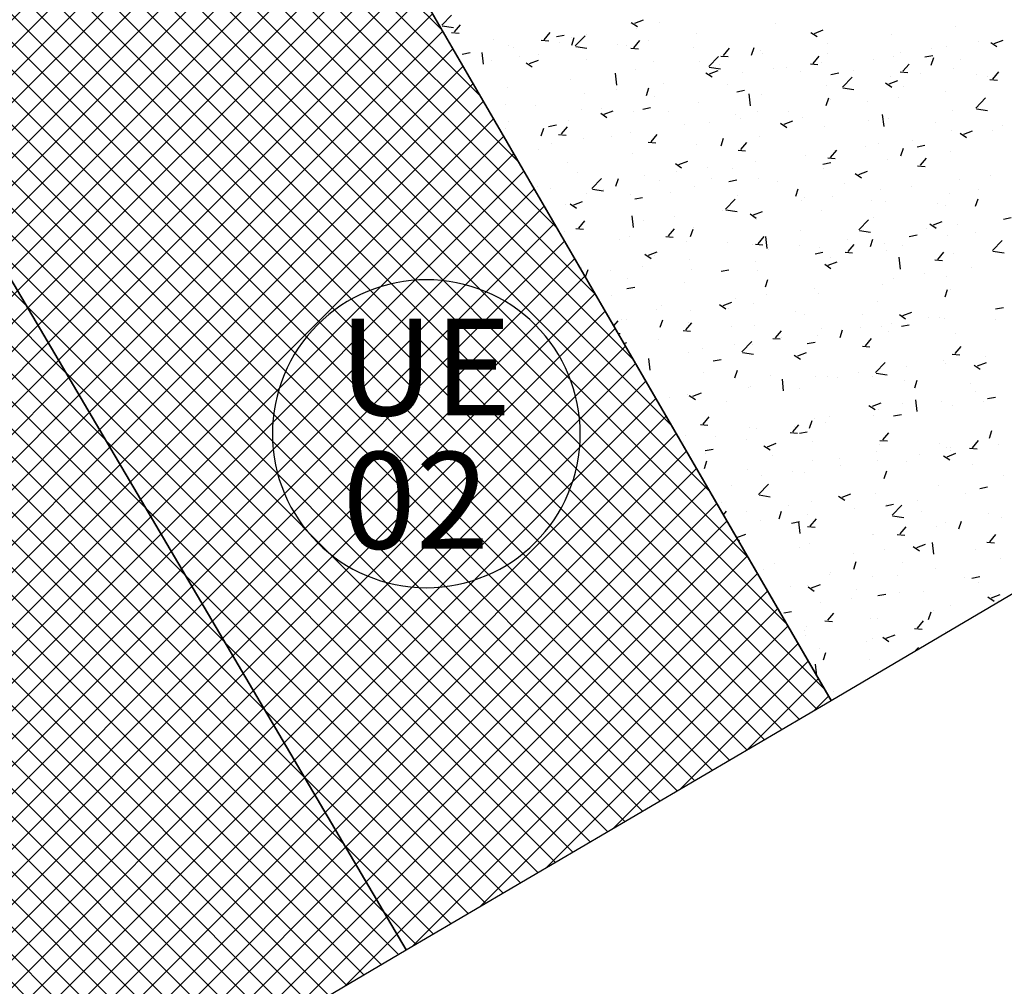
# Model space of a CAD drawing. Extents: x 588937 to 589801, y 4795689 to 4796467.
# Drawn here: x 589435 to 589447, y 4795846 to 4795858 of the extents above; entities that cross this region are included whole.
import ezdxf

# ---------------------------------------------------------------- set-up
doc = ezdxf.new("R2010")
doc.units = 0
doc.header["$LTSCALE"] = 1.5
doc.header["$MEASUREMENT"] = 0
doc.layers.get('0').update_dxf_attribs({"linetype": 'CONTINUOUS'})
for name, color, linetype in [('--AISLADA', 22, 'CONTINUOUS'), ('--INTE', 151, 'CONTINUOUS'), ('--LIMP', 7, 'CONTINUOUS'), ('--UE-MAR', 7, 'CONTINUOUS'), ('--UE-TEX', 7, 'CONTINUOUS'), ('-0-MANZANA', 7, 'CONTINUOUS')]:
    doc.layers.add(name, color=color, linetype=linetype)
doc.styles.add('HELVS', font='HELVS.shx')

# ---------------------------------------------------------------- blocks, each defined once
blk = doc.blocks.new('*X52')
at = {"color": 0}
for p, q in [((589438.187, 4796361.174), (589438.122, 4796361.238)), ((589433.524, 4796356.48), (589438.198, 4796361.154)), ((589438.676, 4796360.331), (589437.904, 4796361.104)), ((589439.164, 4796359.489), (589437.685, 4796360.969)), ((589433.393, 4796356.702), (589437.618, 4796360.927)), ((589433.655, 4796356.257), (589438.328, 4796360.93)), ((589439.653, 4796358.647), (589437.466, 4796360.834)), ((589433.786, 4796356.035), (589438.458, 4796360.707)), ((589440.141, 4796357.805), (589437.248, 4796360.699)), ((589433.917, 4796355.813), (589438.588, 4796360.483)), ((589440.63, 4796356.963), (589437.029, 4796360.564)), ((589433.261, 4796356.924), (589436.694, 4796360.357)), ((589441.119, 4796356.121), (589436.811, 4796360.429)), ((589434.049, 4796355.59), (589438.718, 4796360.259)), ((589441.607, 4796355.278), (589436.592, 4796360.294)), ((589442.096, 4796354.436), (589436.373, 4796360.159)), ((589434.18, 4796355.368), (589438.847, 4796360.035)), ((589442.585, 4796353.594), (589436.155, 4796360.024)), ((589443.073, 4796352.752), (589435.936, 4796359.889)), ((589433.13, 4796357.147), (589435.77, 4796359.786)), ((589434.311, 4796355.146), (589438.977, 4796359.812)), ((589443.562, 4796351.91), (589435.718, 4796359.754)), ((589434.442, 4796354.923), (589439.107, 4796359.588)), ((589444.05, 4796351.067), (589435.499, 4796359.619)), ((589444.539, 4796350.225), (589435.28, 4796359.484)), ((589434.573, 4796354.701), (589439.237, 4796359.364)), ((589445.028, 4796349.383), (589435.062, 4796359.349)), ((589432.999, 4796357.369), (589434.846, 4796359.216)), ((589444.925, 4796349.132), (589434.843, 4796359.214)), ((589444.703, 4796349.001), (589434.625, 4796359.079)), ((589434.705, 4796354.479), (589439.367, 4796359.14)), ((589444.48, 4796348.87), (589434.406, 4796358.944)), ((589434.836, 4796354.256), (589439.496, 4796358.917)), ((589444.257, 4796348.74), (589434.187, 4796358.809)), ((589432.868, 4796357.591), (589433.922, 4796358.646)), ((589444.034, 4796348.609), (589433.969, 4796358.674)), ((589434.967, 4796354.034), (589439.626, 4796358.693)), ((589443.812, 4796348.478), (589433.75, 4796358.539)), ((589435.098, 4796353.811), (589439.756, 4796358.469)), ((589443.589, 4796348.347), (589433.531, 4796358.404)), ((589443.366, 4796348.216), (589433.313, 4796358.27)), ((589435.229, 4796353.589), (589439.886, 4796358.245)), ((589432.737, 4796357.814), (589432.998, 4796358.075)), ((589443.143, 4796348.086), (589433.094, 4796358.135)), ((589442.92, 4796347.955), (589432.876, 4796358)), ((589435.361, 4796353.367), (589440.016, 4796358.022)), ((589442.698, 4796347.824), (589432.778, 4796357.744)), ((589435.492, 4796353.144), (589440.145, 4796357.798)), ((589435.623, 4796352.922), (589440.275, 4796357.574)), ((589435.754, 4796352.7), (589440.405, 4796357.351)), ((589435.886, 4796352.477), (589440.535, 4796357.127)), ((589442.475, 4796347.693), (589433.287, 4796356.881)), ((589436.017, 4796352.255), (589440.665, 4796356.903)), ((589436.148, 4796352.033), (589440.795, 4796356.679)), ((589436.279, 4796351.81), (589440.924, 4796356.456)), ((589436.41, 4796351.588), (589441.054, 4796356.232)), ((589442.252, 4796347.563), (589433.796, 4796356.019)), ((589436.542, 4796351.366), (589441.184, 4796356.008)), ((589436.673, 4796351.143), (589441.314, 4796355.784)), ((589436.804, 4796350.921), (589441.444, 4796355.561)), ((589436.935, 4796350.699), (589441.573, 4796355.337)), ((589442.029, 4796347.432), (589434.305, 4796355.156)), ((589437.066, 4796350.476), (589441.703, 4796355.113)), ((589437.198, 4796350.254), (589441.833, 4796354.889)), ((589437.329, 4796350.032), (589441.963, 4796354.666)), ((589437.46, 4796349.809), (589442.093, 4796354.442)), ((589441.807, 4796347.301), (589434.814, 4796354.294)), ((589437.591, 4796349.587), (589442.222, 4796354.218)), ((589437.722, 4796349.364), (589442.352, 4796353.994)), ((589437.854, 4796349.142), (589442.482, 4796353.771)), ((589437.985, 4796348.92), (589442.612, 4796353.547)), ((589441.584, 4796347.17), (589435.323, 4796353.432)), ((589438.116, 4796348.697), (589442.742, 4796353.323)), ((589438.247, 4796348.475), (589442.872, 4796353.099)), ((589438.378, 4796348.253), (589443.001, 4796352.876)), ((589438.51, 4796348.03), (589443.131, 4796352.652)), ((589441.361, 4796347.039), (589435.831, 4796352.569)), ((589438.641, 4796347.808), (589443.261, 4796352.428)), ((589438.772, 4796347.586), (589443.391, 4796352.204)), ((589438.903, 4796347.363), (589443.521, 4796351.981)), ((589441.138, 4796346.909), (589436.34, 4796351.707)), ((589439.034, 4796347.141), (589443.65, 4796351.757)), ((589439.166, 4796346.919), (589443.78, 4796351.533)), ((589439.297, 4796346.696), (589443.91, 4796351.31)), ((589439.428, 4796346.474), (589444.04, 4796351.086)), ((589440.915, 4796346.778), (589436.849, 4796350.844)), ((589439.559, 4796346.252), (589444.17, 4796350.862)), ((589439.762, 4796346.101), (589444.299, 4796350.638)), ((589440.618, 4796346.603), (589444.429, 4796350.415)), ((589441.474, 4796347.106), (589444.559, 4796350.191)), ((589440.693, 4796346.647), (589437.358, 4796349.982)), ((589442.33, 4796347.608), (589444.689, 4796349.967)), ((589443.186, 4796348.111), (589444.819, 4796349.743)), ((589444.042, 4796348.613), (589444.949, 4796349.52)), ((589444.898, 4796349.116), (589445.078, 4796349.296)), ((589440.47, 4796346.516), (589437.867, 4796349.119)), ((589440.247, 4796346.386), (589438.376, 4796348.257)), ((589440.024, 4796346.255), (589438.885, 4796347.394)), ((589439.802, 4796346.124), (589439.394, 4796346.532))]:
    blk.add_line(p, q, dxfattribs=at)
blk = doc.blocks.new('*X28')
at = {"color": 0}
for p, q in [((589440.133, 4796357.874), (589440.257, 4796358.004)), ((589442.6, 4796357.899), (589442.712, 4796357.942)), ((589440.139, 4796357.867), (589440.282, 4796357.845)), ((589440.293, 4796357.788), (589440.37, 4796357.88)), ((589442.554, 4796357.91), (589442.634, 4796357.856)), ((589442.628, 4796357.836), (589442.628, 4796357.836)), ((589442.919, 4796357.912), (589442.919, 4796357.912)), ((589444.398, 4796357.895), (589444.398, 4796357.895)), ((589446.699, 4796357.853), (589446.699, 4796357.853)), ((589440.257, 4796357.782), (589440.353, 4796357.773)), ((589440.79, 4796357.692), (589440.79, 4796357.692)), ((589441.441, 4796357.688), (589441.518, 4796357.78)), ((589441.599, 4796357.728), (589441.699, 4796357.746)), ((589441.795, 4796357.62), (589441.827, 4796357.717)), ((589441.797, 4796357.716), (589441.797, 4796357.716)), ((589441.84, 4796357.61), (589441.965, 4796357.739)), ((589441.986, 4796357.752), (589441.986, 4796357.752)), ((589443.388, 4796357.762), (589443.388, 4796357.762)), ((589444.854, 4796357.782), (589444.933, 4796357.728)), ((589444.899, 4796357.77), (589445.011, 4796357.813)), ((589445.89, 4796357.751), (589445.89, 4796357.751)), ((589440.988, 4796357.613), (589440.988, 4796357.613)), ((589441.053, 4796357.592), (589441.053, 4796357.592)), ((589441.405, 4796357.681), (589441.5, 4796357.673)), ((589441.644, 4796357.656), (589441.644, 4796357.656)), ((589441.847, 4796357.602), (589441.989, 4796357.58)), ((589442.381, 4796357.63), (589442.381, 4796357.63)), ((589442.498, 4796357.62), (589442.498, 4796357.62)), ((589442.552, 4796357.581), (589442.648, 4796357.573)), ((589442.588, 4796357.587), (589442.666, 4796357.679)), ((589442.782, 4796357.682), (589442.782, 4796357.682)), ((589443.352, 4796357.584), (589443.352, 4796357.584)), ((589443.736, 4796357.487), (589443.813, 4796357.579)), ((589444.094, 4796357.492), (589444.127, 4796357.588)), ((589445.069, 4796357.638), (589445.069, 4796357.638)), ((589446.395, 4796357.582), (589446.395, 4796357.582)), ((589446.586, 4796357.598), (589446.586, 4796357.598)), ((589447.001, 4796357.662), (589447.001, 4796357.662)), ((589447.153, 4796357.654), (589447.233, 4796357.6)), ((589447.199, 4796357.642), (589447.311, 4796357.685)), ((589440.395, 4796357.506), (589440.495, 4796357.524)), ((589440.666, 4796357.374), (589440.648, 4796357.526)), ((589441.127, 4796357.477), (589441.127, 4796357.477)), ((589441.371, 4796357.496), (589441.371, 4796357.496)), ((589441.981, 4796357.441), (589441.981, 4796357.441)), ((589443.548, 4796357.345), (589443.673, 4796357.475)), ((589443.7, 4796357.48), (589443.796, 4796357.472)), ((589444.206, 4796357.547), (589444.206, 4796357.547)), ((589444.238, 4796357.518), (589444.238, 4796357.518)), ((589444.884, 4796357.386), (589444.961, 4796357.478)), ((589445.061, 4796357.511), (589445.061, 4796357.511)), ((589445.653, 4796357.438), (589445.653, 4796357.438)), ((589445.915, 4796357.475), (589445.915, 4796357.475)), ((589445.995, 4796357.53), (589445.995, 4796357.53)), ((589446.312, 4796357.468), (589446.412, 4796357.487)), ((589446.393, 4796357.364), (589446.426, 4796357.46)), ((589446.769, 4796357.439), (589446.769, 4796357.439)), ((589440.765, 4796357.417), (589440.765, 4796357.417)), ((589441.21, 4796357.394), (589441.289, 4796357.34)), ((589441.256, 4796357.383), (589441.368, 4796357.426)), ((589442.836, 4796357.405), (589442.836, 4796357.405)), ((589443.43, 4796357.416), (589443.43, 4796357.416)), ((589443.554, 4796357.337), (589443.697, 4796357.315)), ((589443.69, 4796357.369), (589443.69, 4796357.369)), ((589444.378, 4796357.317), (589444.378, 4796357.317)), ((589444.544, 4796357.333), (589444.544, 4796357.333)), ((589444.848, 4796357.38), (589444.943, 4796357.372)), ((589444.984, 4796357.397), (589444.984, 4796357.397)), ((589446.031, 4796357.286), (589446.108, 4796357.378)), ((589446.679, 4796357.321), (589446.679, 4796357.321)), ((589442.373, 4796357.109), (589442.356, 4796357.261)), ((589442.608, 4796357.303), (589442.608, 4796357.303)), ((589443.509, 4796357.266), (589443.589, 4796357.212)), ((589443.555, 4796357.254), (589443.667, 4796357.297)), ((589443.978, 4796357.264), (589443.978, 4796357.264)), ((589444.72, 4796357.278), (589444.72, 4796357.278)), ((589445.109, 4796357.246), (589445.209, 4796357.265)), ((589445.256, 4796357.08), (589445.38, 4796357.21)), ((589445.398, 4796357.296), (589445.398, 4796357.296)), ((589445.871, 4796357.218), (589445.871, 4796357.218)), ((589445.995, 4796357.28), (589446.091, 4796357.271)), ((589446.252, 4796357.26), (589446.252, 4796357.26)), ((589446.969, 4796357.247), (589446.969, 4796357.247)), ((589447.106, 4796357.224), (589447.106, 4796357.224)), ((589447.179, 4796357.186), (589447.256, 4796357.278)), ((589440.969, 4796357.081), (589440.969, 4796357.081)), ((589441.777, 4796357.183), (589441.777, 4796357.183)), ((589442.75, 4796356.976), (589442.782, 4796357.072)), ((589442.967, 4796357.131), (589442.967, 4796357.131)), ((589443.786, 4796357.118), (589443.786, 4796357.118)), ((589445.049, 4796357.106), (589445.049, 4796357.106)), ((589445.262, 4796357.072), (589445.404, 4796357.05)), ((589445.809, 4796357.138), (589445.888, 4796357.084)), ((589445.854, 4796357.126), (589445.966, 4796357.169)), ((589446.036, 4796357.087), (589446.036, 4796357.087)), ((589447.143, 4796357.179), (589447.238, 4796357.171)), ((589441.961, 4796356.998), (589441.961, 4796356.998)), ((589442.361, 4796357.051), (589442.361, 4796357.051)), ((589442.853, 4796356.957), (589442.853, 4796356.957)), ((589443.905, 4796357.024), (589444.005, 4796357.043)), ((589444.081, 4796356.845), (589444.063, 4796356.996)), ((589444.218, 4796356.986), (589444.218, 4796356.986)), ((589445.049, 4796356.848), (589445.082, 4796356.944)), ((589445.974, 4796356.951), (589445.974, 4796356.951)), ((589446.58, 4796357.031), (589446.58, 4796357.031)), ((589446.963, 4796356.815), (589447.088, 4796356.945)), ((589440.95, 4796356.865), (589440.95, 4796356.865)), ((589441.326, 4796356.842), (589441.326, 4796356.842)), ((589442.702, 4796356.802), (589442.802, 4796356.821)), ((589443.41, 4796356.883), (589443.41, 4796356.883)), ((589445.103, 4796356.926), (589445.103, 4796356.926)), ((589445.574, 4796356.898), (589445.574, 4796356.898)), ((589446.97, 4796356.807), (589447.112, 4796356.785)), ((589441.92, 4796356.797), (589441.92, 4796356.797)), ((589442.165, 4796356.75), (589442.244, 4796356.696)), ((589442.18, 4796356.806), (589442.18, 4796356.806)), ((589442.211, 4796356.738), (589442.323, 4796356.781)), ((589442.589, 4796356.771), (589442.589, 4796356.771)), ((589443.034, 4796356.77), (589443.034, 4796356.77)), ((589443.888, 4796356.734), (589443.888, 4796356.734)), ((589443.957, 4796356.686), (589443.957, 4796356.686)), ((589444.17, 4796356.766), (589444.17, 4796356.766)), ((589444.563, 4796356.765), (589444.563, 4796356.765)), ((589444.742, 4796356.698), (589444.742, 4796356.698)), ((589445.789, 4796356.58), (589445.771, 4796356.732)), ((589445.851, 4796356.686), (589445.851, 4796356.686)), ((589446.66, 4796356.788), (589446.66, 4796356.788)), ((589440.987, 4796356.637), (589440.987, 4796356.637)), ((589441.405, 4796356.46), (589441.438, 4796356.556)), ((589441.498, 4796356.58), (589441.598, 4796356.599)), ((589441.663, 4796356.484), (589441.74, 4796356.576)), ((589441.758, 4796356.651), (589441.758, 4796356.651)), ((589443.237, 4796356.606), (589443.237, 4796356.606)), ((589443.557, 4796356.633), (589443.557, 4796356.633)), ((589444.464, 4796356.622), (589444.544, 4796356.568)), ((589444.51, 4796356.61), (589444.622, 4796356.653)), ((589445.03, 4796356.573), (589445.03, 4796356.573)), ((589445.596, 4796356.662), (589445.596, 4796356.662)), ((589446.45, 4796356.626), (589446.45, 4796356.626)), ((589447.305, 4796356.59), (589447.305, 4796356.59)), ((589440.95, 4796356.548), (589440.95, 4796356.548)), ((589441.627, 4796356.478), (589441.722, 4796356.469)), ((589442.304, 4796356.446), (589442.304, 4796356.446)), ((589442.546, 4796356.5), (589442.546, 4796356.5)), ((589442.81, 4796356.384), (589442.888, 4796356.476)), ((589444.199, 4796356.453), (589444.199, 4796356.453)), ((589446.647, 4796356.527), (589446.647, 4796356.527)), ((589446.764, 4796356.494), (589446.843, 4796356.44)), ((589446.809, 4796356.482), (589446.921, 4796356.525)), ((589447.17, 4796356.533), (589447.17, 4796356.533)), ((589441.54, 4796356.367), (589441.54, 4796356.367)), ((589441.94, 4796356.42), (589441.94, 4796356.42)), ((589442.774, 4796356.377), (589442.87, 4796356.369)), ((589443.391, 4796356.351), (589443.391, 4796356.351)), ((589443.705, 4796356.332), (589443.737, 4796356.428)), ((589443.958, 4796356.283), (589444.035, 4796356.375)), ((589445.553, 4796356.32), (589445.553, 4796356.32)), ((589445.714, 4796356.367), (589445.714, 4796356.367)), ((589446.159, 4796356.4), (589446.159, 4796356.4)), ((589446.212, 4796356.321), (589446.312, 4796356.339)), ((589441.371, 4796356.286), (589441.371, 4796356.286)), ((589442.569, 4796356.238), (589442.569, 4796356.238)), ((589443.922, 4796356.277), (589444.018, 4796356.269)), ((589444.781, 4796356.206), (589444.781, 4796356.206)), ((589445.106, 4796356.183), (589445.183, 4796356.275)), ((589445.153, 4796356.267), (589445.153, 4796356.267)), ((589446.004, 4796356.203), (589446.037, 4796356.3)), ((589446.64, 4796356.255), (589446.64, 4796356.255)), ((589441.738, 4796356.118), (589441.738, 4796356.118)), ((589443.12, 4796356.106), (589443.2, 4796356.052)), ((589443.166, 4796356.094), (589443.278, 4796356.137)), ((589443.536, 4796356.055), (589443.536, 4796356.055)), ((589444.142, 4796356.134), (589444.142, 4796356.134)), ((589445.008, 4796356.099), (589445.109, 4796356.117)), ((589445.07, 4796356.177), (589445.165, 4796356.168)), ((589445.832, 4796356.153), (589445.832, 4796356.153)), ((589446.217, 4796356.076), (589446.313, 4796356.068)), ((589446.253, 4796356.083), (589446.33, 4796356.174)), ((589441.868, 4796355.989), (589441.868, 4796355.989)), ((589442.722, 4796355.953), (589442.722, 4796355.953)), ((589443.136, 4796356.002), (589443.136, 4796356.002)), ((589443.848, 4796356.046), (589443.848, 4796356.046)), ((589445.01, 4796356.04), (589445.01, 4796356.04)), ((589445.419, 4796355.977), (589445.499, 4796355.924)), ((589445.465, 4796355.966), (589445.577, 4796356.009)), ((589447.149, 4796355.955), (589447.149, 4796355.955)), ((589441.352, 4796355.81), (589441.352, 4796355.81)), ((589442.053, 4796355.786), (589442.177, 4796355.916)), ((589442.125, 4796355.869), (589442.125, 4796355.869)), ((589442.36, 4796355.816), (589442.393, 4796355.912)), ((589442.915, 4796355.886), (589442.915, 4796355.886)), ((589443.371, 4796355.818), (589443.371, 4796355.818)), ((589443.577, 4796355.917), (589443.577, 4796355.917)), ((589443.805, 4796355.877), (589443.905, 4796355.895)), ((589444.179, 4796355.92), (589444.179, 4796355.92)), ((589444.431, 4796355.88), (589444.431, 4796355.88)), ((589445.285, 4796355.844), (589445.285, 4796355.844)), ((589446.139, 4796355.808), (589446.139, 4796355.808)), ((589446.749, 4796355.902), (589446.749, 4796355.902)), ((589441.519, 4796355.789), (589441.519, 4796355.789)), ((589441.982, 4796355.726), (589441.982, 4796355.726)), ((589442.059, 4796355.779), (589442.201, 4796355.756)), ((589442.206, 4796355.774), (589442.206, 4796355.774)), ((589442.55, 4796355.705), (589442.55, 4796355.705)), ((589443.06, 4796355.738), (589443.06, 4796355.738)), ((589443.914, 4796355.702), (589443.914, 4796355.702)), ((589444.66, 4796355.687), (589444.692, 4796355.784)), ((589445.132, 4796355.689), (589445.132, 4796355.689)), ((589445.738, 4796355.769), (589445.738, 4796355.769)), ((589446.621, 4796355.723), (589446.621, 4796355.723)), ((589446.993, 4796355.772), (589446.993, 4796355.772)), ((589441.719, 4796355.585), (589441.719, 4796355.585)), ((589441.776, 4796355.59), (589441.855, 4796355.536)), ((589441.821, 4796355.578), (589441.933, 4796355.621)), ((589442.601, 4796355.655), (589442.701, 4796355.673)), ((589443.76, 4796355.521), (589443.885, 4796355.651)), ((589444.732, 4796355.636), (589444.732, 4796355.636)), ((589444.768, 4796355.666), (589444.768, 4796355.666)), ((589445.622, 4796355.629), (589445.622, 4796355.629)), ((589445.813, 4796355.62), (589445.813, 4796355.62)), ((589446.476, 4796355.593), (589446.476, 4796355.593)), ((589446.581, 4796355.572), (589446.581, 4796355.572)), ((589446.959, 4796355.559), (589446.992, 4796355.656)), ((589442.586, 4796355.286), (589442.568, 4796355.438)), ((589443.115, 4796355.424), (589443.115, 4796355.424)), ((589443.721, 4796355.503), (589443.721, 4796355.503)), ((589443.767, 4796355.514), (589443.909, 4796355.492)), ((589444.075, 4796355.461), (589444.155, 4796355.408)), ((589444.121, 4796355.45), (589444.233, 4796355.493)), ((589444.991, 4796355.508), (589444.991, 4796355.508)), ((589441.885, 4796355.281), (589441.962, 4796355.373)), ((589442.715, 4796355.371), (589442.715, 4796355.371)), ((589444.16, 4796355.388), (589444.16, 4796355.388)), ((589445.468, 4796355.256), (589445.592, 4796355.386)), ((589445.648, 4796355.412), (589445.648, 4796355.412)), ((589446.374, 4796355.333), (589446.454, 4796355.28)), ((589446.42, 4796355.322), (589446.532, 4796355.365)), ((589446.728, 4796355.324), (589446.728, 4796355.324)), ((589447.315, 4796355.395), (589447.415, 4796355.414)), ((589441.704, 4796355.238), (589441.704, 4796355.238)), ((589441.849, 4796355.274), (589441.944, 4796355.266)), ((589442.53, 4796355.173), (589442.53, 4796355.173)), ((589442.996, 4796355.174), (589443.092, 4796355.165)), ((589443.032, 4796355.18), (589443.11, 4796355.272)), ((589443.315, 4796355.171), (589443.348, 4796355.268)), ((589443.352, 4796355.285), (589443.352, 4796355.285)), ((589444.18, 4796355.08), (589444.257, 4796355.172)), ((589444.293, 4796355.021), (589444.275, 4796355.173)), ((589444.715, 4796355.252), (589444.715, 4796355.252)), ((589445.474, 4796355.249), (589445.616, 4796355.227)), ((589446.111, 4796355.173), (589446.212, 4796355.192)), ((589446.328, 4796355.271), (589446.328, 4796355.271)), ((589446.601, 4796355.19), (589446.601, 4796355.19)), ((589446.964, 4796355.221), (589446.964, 4796355.221)), ((589442.404, 4796355.139), (589442.404, 4796355.139)), ((589443.258, 4796355.103), (589443.258, 4796355.103)), ((589443.782, 4796355.092), (589443.782, 4796355.092)), ((589444.112, 4796355.067), (589444.112, 4796355.067)), ((589444.144, 4796355.073), (589444.24, 4796355.065)), ((589444.711, 4796355.058), (589444.711, 4796355.058)), ((589445.317, 4796355.138), (589445.317, 4796355.138)), ((589445.328, 4796354.979), (589445.405, 4796355.071)), ((589445.615, 4796355.043), (589445.647, 4796355.14)), ((589445.793, 4796355.088), (589445.793, 4796355.088)), ((589446.031, 4796355.061), (589446.031, 4796355.061)), ((589447.175, 4796354.992), (589447.3, 4796355.122)), ((589442.731, 4796354.945), (589442.81, 4796354.892)), ((589442.776, 4796354.934), (589442.888, 4796354.977)), ((589442.849, 4796354.931), (589442.849, 4796354.931)), ((589444.311, 4796355.005), (589444.311, 4796355.005)), ((589444.908, 4796354.951), (589445.008, 4796354.97)), ((589444.966, 4796355.031), (589444.966, 4796355.031)), ((589444.972, 4796354.975), (589444.972, 4796354.975)), ((589445.292, 4796354.973), (589445.387, 4796354.965)), ((589445.821, 4796354.995), (589445.821, 4796354.995)), ((589446.475, 4796354.879), (589446.552, 4796354.971)), ((589446.675, 4796354.959), (589446.675, 4796354.959)), ((589447.182, 4796354.984), (589447.324, 4796354.962)), ((589442.694, 4796354.793), (589442.694, 4796354.793)), ((589443.3, 4796354.872), (589443.3, 4796354.872)), ((589444.141, 4796354.855), (589444.141, 4796354.855)), ((589445.03, 4796354.817), (589445.11, 4796354.764)), ((589445.076, 4796354.806), (589445.188, 4796354.849)), ((589445.098, 4796354.9), (589445.098, 4796354.9)), ((589446.001, 4796354.756), (589445.983, 4796354.908)), ((589446.439, 4796354.873), (589446.535, 4796354.864)), ((589441.916, 4796354.771), (589441.916, 4796354.771)), ((589441.971, 4796354.655), (589442.004, 4796354.752)), ((589442.294, 4796354.74), (589442.294, 4796354.74)), ((589443.332, 4796354.753), (589443.332, 4796354.753)), ((589443.704, 4796354.729), (589443.805, 4796354.748)), ((589444.165, 4796354.74), (589444.165, 4796354.74)), ((589446.308, 4796354.693), (589446.308, 4796354.693)), ((589446.913, 4796354.772), (589446.913, 4796354.772)), ((589442.511, 4796354.64), (589442.511, 4796354.64)), ((589443.232, 4796354.58), (589443.232, 4796354.58)), ((589444.271, 4796354.527), (589444.303, 4796354.624)), ((589445.774, 4796354.555), (589445.774, 4796354.555)), ((589445.907, 4796354.64), (589445.907, 4796354.64)), ((589446.582, 4796354.657), (589446.582, 4796354.657)), ((589442.299, 4796354.42), (589442.299, 4796354.42)), ((589442.501, 4796354.507), (589442.601, 4796354.526)), ((589444.291, 4796354.427), (589444.291, 4796354.427)), ((589444.896, 4796354.507), (589444.896, 4796354.507)), ((589444.952, 4796354.442), (589444.952, 4796354.442)), ((589446.57, 4796354.399), (589446.602, 4796354.496)), ((589446.642, 4796354.501), (589446.642, 4796354.501)), ((589443.686, 4796354.301), (589443.765, 4796354.248)), ((589443.731, 4796354.29), (589443.843, 4796354.333)), ((589443.89, 4796354.374), (589443.89, 4796354.374)), ((589444.121, 4796354.322), (589444.121, 4796354.322)), ((589445.709, 4796354.341), (589445.709, 4796354.341)), ((589442.88, 4796354.241), (589442.88, 4796354.241)), ((589442.947, 4796354.286), (589442.947, 4796354.286)), ((589443.313, 4796354.22), (589443.313, 4796354.22)), ((589443.801, 4796354.25), (589443.801, 4796354.25)), ((589444.655, 4796354.213), (589444.655, 4796354.213)), ((589444.776, 4796354.18), (589444.776, 4796354.18)), ((589445.509, 4796354.177), (589445.509, 4796354.177)), ((589445.985, 4796354.173), (589446.065, 4796354.119)), ((589446.031, 4796354.162), (589446.143, 4796354.205)), ((589447.214, 4796354.247), (589447.315, 4796354.266)), ((589442.274, 4796354.161), (589442.274, 4796354.161)), ((589442.331, 4796354.032), (589442.389, 4796354.093)), ((589442.43, 4796354.107), (589442.43, 4796354.107)), ((589442.491, 4796354.107), (589442.491, 4796354.107)), ((589442.926, 4796354.011), (589442.959, 4796354.108)), ((589443.254, 4796353.977), (589443.332, 4796354.069)), ((589443.284, 4796354.071), (589443.284, 4796354.071)), ((589445.887, 4796354.061), (589445.887, 4796354.061)), ((589446.011, 4796354.025), (589446.111, 4796354.044)), ((589446.363, 4796354.141), (589446.363, 4796354.141)), ((589446.493, 4796354.141), (589446.493, 4796354.141)), ((589446.562, 4796354.125), (589446.562, 4796354.125)), ((589447.217, 4796354.105), (589447.217, 4796354.105)), ((589442.385, 4796353.937), (589442.413, 4796353.933)), ((589443.218, 4796353.97), (589443.314, 4796353.962)), ((589443.843, 4796354.02), (589443.843, 4796354.02)), ((589444.138, 4796354.035), (589444.138, 4796354.035)), ((589444.402, 4796353.876), (589444.479, 4796353.968)), ((589444.992, 4796353.999), (589444.992, 4796353.999)), ((589445.226, 4796353.883), (589445.258, 4796353.98)), ((589445.486, 4796354.009), (589445.486, 4796354.009)), ((589445.754, 4796354.022), (589445.754, 4796354.022)), ((589445.846, 4796353.962), (589445.846, 4796353.962)), ((589446.7, 4796353.926), (589446.7, 4796353.926)), ((589442.463, 4796353.803), (589442.499, 4796353.817)), ((589442.91, 4796353.86), (589442.91, 4796353.86)), ((589443.87, 4796353.796), (589443.87, 4796353.796)), ((589443.972, 4796353.698), (589444.097, 4796353.828)), ((589444.102, 4796353.79), (589444.102, 4796353.79)), ((589444.366, 4796353.87), (589444.462, 4796353.862)), ((589444.476, 4796353.876), (589444.476, 4796353.876)), ((589444.807, 4796353.803), (589444.908, 4796353.822)), ((589444.933, 4796353.91), (589444.933, 4796353.91)), ((589445.55, 4796353.776), (589445.627, 4796353.868)), ((589443.293, 4796353.687), (589443.293, 4796353.687)), ((589443.469, 4796353.743), (589443.469, 4796353.743)), ((589443.979, 4796353.69), (589444.121, 4796353.668)), ((589444.686, 4796353.646), (589444.799, 4796353.689)), ((589445.514, 4796353.77), (589445.609, 4796353.761)), ((589446.661, 4796353.669), (589446.757, 4796353.661)), ((589446.697, 4796353.676), (589446.774, 4796353.767)), ((589442.798, 4796353.462), (589442.78, 4796353.614)), ((589443.604, 4796353.581), (589443.704, 4796353.6)), ((589444.641, 4796353.657), (589444.72, 4796353.603)), ((589445.68, 4796353.433), (589445.804, 4796353.563)), ((589446.543, 4796353.592), (589446.543, 4796353.592)), ((589446.576, 4796353.546), (589446.576, 4796353.546)), ((589446.986, 4796353.517), (589447.098, 4796353.56)), ((589447.082, 4796353.643), (589447.082, 4796353.643)), ((589443.482, 4796353.436), (589443.482, 4796353.436)), ((589443.881, 4796353.367), (589443.914, 4796353.464)), ((589445.466, 4796353.43), (589445.466, 4796353.43)), ((589445.686, 4796353.425), (589445.829, 4796353.403)), ((589445.735, 4796353.49), (589445.735, 4796353.49)), ((589446.072, 4796353.51), (589446.072, 4796353.51)), ((589446.94, 4796353.529), (589447.02, 4796353.475)), ((589444.337, 4796353.4), (589444.337, 4796353.4)), ((589444.505, 4796353.198), (589444.488, 4796353.35)), ((589444.913, 4796353.377), (589444.913, 4796353.377)), ((589445.065, 4796353.378), (589445.065, 4796353.378)), ((589445.191, 4796353.364), (589445.191, 4796353.364)), ((589445.643, 4796353.386), (589445.643, 4796353.386)), ((589446.045, 4796353.328), (589446.045, 4796353.328)), ((589446.181, 4796353.239), (589446.213, 4796353.335)), ((589446.899, 4796353.292), (589446.899, 4796353.292)), ((589443.342, 4796353.129), (589443.454, 4796353.172)), ((589443.449, 4796353.165), (589443.449, 4796353.165)), ((589444.055, 4796353.245), (589444.055, 4796353.245)), ((589444.082, 4796353.257), (589444.082, 4796353.257)), ((589444.71, 4796353.226), (589444.71, 4796353.226)), ((589446.96, 4796353.195), (589446.96, 4796353.195)), ((589443.048, 4796353.112), (589443.048, 4796353.112)), ((589443.274, 4796353.155), (589443.274, 4796353.155)), ((589443.296, 4796353.141), (589443.376, 4796353.087)), ((589443.777, 4796353.066), (589443.777, 4796353.066)), ((589445.642, 4796353.001), (589445.754, 4796353.044)), ((589446.027, 4796353.035), (589446.027, 4796353.035)), ((589446.213, 4796352.933), (589446.195, 4796353.085)), ((589446.523, 4796353.06), (589446.523, 4796353.06)), ((589447.062, 4796353.065), (589447.062, 4796353.065)), ((589447.114, 4796353.1), (589447.214, 4796353.118)), ((589445.596, 4796353.013), (589445.675, 4796352.959)), ((589445.715, 4796352.957), (589445.715, 4796352.957)), ((589446.661, 4796353.012), (589446.661, 4796353.012)), ((589443.476, 4796352.773), (589443.554, 4796352.865)), ((589444.836, 4796352.723), (589444.869, 4796352.819)), ((589444.894, 4796352.845), (589444.894, 4796352.845)), ((589445.045, 4796352.799), (589445.045, 4796352.799)), ((589445.093, 4796352.874), (589445.093, 4796352.874)), ((589445.651, 4796352.879), (589445.651, 4796352.879)), ((589445.911, 4796352.878), (589446.011, 4796352.896)), ((589443.44, 4796352.767), (589443.536, 4796352.758)), ((589444.063, 4796352.725), (589444.063, 4796352.725)), ((589444.16, 4796352.714), (589444.16, 4796352.714)), ((589444.588, 4796352.666), (589444.684, 4796352.658)), ((589444.624, 4796352.673), (589444.701, 4796352.765)), ((589444.644, 4796352.747), (589444.644, 4796352.747)), ((589444.707, 4796352.656), (589444.807, 4796352.674)), ((589445.772, 4796352.572), (589445.849, 4796352.664)), ((589447.136, 4796352.595), (589447.168, 4796352.691)), ((589443.171, 4796352.619), (589443.171, 4796352.619)), ((589443.227, 4796352.554), (589443.227, 4796352.554)), ((589443.255, 4796352.622), (589443.255, 4796352.622)), ((589443.634, 4796352.614), (589443.634, 4796352.614)), ((589444.025, 4796352.583), (589444.025, 4796352.583)), ((589444.297, 4796352.485), (589444.409, 4796352.528)), ((589444.879, 4796352.547), (589444.879, 4796352.547)), ((589445.736, 4796352.566), (589445.831, 4796352.558)), ((589446.504, 4796352.527), (589446.504, 4796352.527)), ((589446.919, 4796352.472), (589446.996, 4796352.564)), ((589443.503, 4796352.434), (589443.604, 4796352.452)), ((589443.508, 4796352.404), (589443.508, 4796352.404)), ((589444.251, 4796352.497), (589444.331, 4796352.443)), ((589445.696, 4796352.425), (589445.696, 4796352.425)), ((589445.733, 4796352.51), (589445.733, 4796352.51)), ((589446.587, 4796352.474), (589446.587, 4796352.474)), ((589446.597, 4796352.357), (589446.709, 4796352.4)), ((589446.638, 4796352.475), (589446.638, 4796352.475)), ((589446.641, 4796352.434), (589446.641, 4796352.434)), ((589446.883, 4796352.466), (589446.979, 4796352.457)), ((589447.247, 4796352.514), (589447.247, 4796352.514)), ((589443.492, 4796352.207), (589443.524, 4796352.303)), ((589444.362, 4796352.368), (589444.362, 4796352.368)), ((589444.874, 4796352.312), (589444.874, 4796352.312)), ((589445.216, 4796352.332), (589445.216, 4796352.332)), ((589445.705, 4796352.314), (589445.705, 4796352.314)), ((589446.071, 4796352.296), (589446.071, 4796352.296)), ((589446.24, 4796352.381), (589446.24, 4796352.381)), ((589446.551, 4796352.369), (589446.63, 4796352.315)), ((589444.043, 4796352.192), (589444.043, 4796352.192)), ((589444.624, 4796352.168), (589444.624, 4796352.168)), ((589444.771, 4796352.154), (589444.771, 4796352.154)), ((589445.23, 4796352.248), (589445.23, 4796352.248)), ((589445.791, 4796352.079), (589445.824, 4796352.175)), ((589446.925, 4796352.259), (589446.925, 4796352.259)), ((589444.223, 4796352.116), (589444.223, 4796352.116)), ((589447.316, 4796352.114), (589447.316, 4796352.114)), ((589443.838, 4796351.994), (589443.838, 4796351.994)), ((589444.184, 4796351.874), (589444.309, 4796352.004)), ((589446.485, 4796351.994), (589446.485, 4796351.994)), ((589447.014, 4796351.952), (589447.114, 4796351.971)), ((589444.191, 4796351.867), (589444.333, 4796351.845)), ((589444.855, 4796351.779), (589444.855, 4796351.779)), ((589445.206, 4796351.853), (589445.286, 4796351.799)), ((589445.252, 4796351.841), (589445.364, 4796351.884)), ((589445.676, 4796351.892), (589445.676, 4796351.892)), ((589446.22, 4796351.803), (589446.22, 4796351.803)), ((589446.826, 4796351.883), (589446.826, 4796351.883)), ((589443.707, 4796351.769), (589443.707, 4796351.769)), ((589443.734, 4796351.612), (589443.776, 4796351.662)), ((589444.024, 4796351.659), (589444.024, 4796351.659)), ((589444.447, 4796351.562), (589444.479, 4796351.659)), ((589444.561, 4796351.733), (589444.561, 4796351.733)), ((589445.415, 4796351.697), (589445.415, 4796351.697)), ((589445.81, 4796351.73), (589445.91, 4796351.749)), ((589445.819, 4796351.75), (589445.819, 4796351.75)), ((589445.892, 4796351.61), (589446.017, 4796351.739)), ((589446.269, 4796351.661), (589446.269, 4796351.661)), ((589444.203, 4796351.537), (589444.203, 4796351.537)), ((589444.607, 4796351.508), (589444.707, 4796351.527)), ((589444.717, 4796351.374), (589444.7, 4796351.526)), ((589444.809, 4796351.617), (589444.809, 4796351.617)), ((589444.846, 4796351.469), (589444.923, 4796351.561)), ((589445.898, 4796351.602), (589446.041, 4796351.58)), ((589446.572, 4796351.52), (589446.572, 4796351.52)), ((589446.746, 4796351.434), (589446.779, 4796351.531)), ((589447.123, 4796351.625), (589447.123, 4796351.625)), ((589447.296, 4796351.582), (589447.296, 4796351.582)), ((589444.81, 4796351.463), (589444.906, 4796351.455)), ((589445.994, 4796351.369), (589446.071, 4796351.461)), ((589446.465, 4796351.462), (589446.465, 4796351.462)), ((589443.908, 4796351.325), (589444.02, 4796351.368)), ((589443.915, 4796351.301), (589443.942, 4796351.283)), ((589445.638, 4796351.36), (589445.638, 4796351.36)), ((589445.657, 4796351.359), (589445.657, 4796351.359)), ((589445.958, 4796351.363), (589446.053, 4796351.354)), ((589447.141, 4796351.269), (589447.218, 4796351.36)), ((589444.705, 4796351.2), (589444.705, 4796351.2)), ((589444.835, 4796351.247), (589444.835, 4796351.247)), ((589445.799, 4796351.172), (589445.799, 4796351.172)), ((589446.162, 4796351.208), (589446.241, 4796351.155)), ((589446.207, 4796351.197), (589446.319, 4796351.24)), ((589446.405, 4796351.252), (589446.405, 4796351.252)), ((589446.425, 4796351.109), (589446.407, 4796351.261)), ((589446.955, 4796351.169), (589446.955, 4796351.169)), ((589447.105, 4796351.262), (589447.201, 4796351.254)), ((589445.399, 4796351.119), (589445.399, 4796351.119)), ((589445.402, 4796350.918), (589445.434, 4796351.015)), ((589447.277, 4796351.049), (589447.277, 4796351.049)), ((589444.249, 4796350.916), (589444.249, 4796350.916)), ((589444.388, 4796350.986), (589444.388, 4796350.986)), ((589446.022, 4796351.008), (589446.022, 4796351.008)), ((589446.446, 4796350.929), (589446.446, 4796350.929)), ((589445.089, 4796350.848), (589445.089, 4796350.848)), ((589445.103, 4796350.88), (589445.103, 4796350.88)), ((589445.637, 4796350.827), (589445.637, 4796350.827)), ((589445.957, 4796350.843), (589445.957, 4796350.843)), ((589446.812, 4796350.807), (589446.812, 4796350.807)), ((589446.913, 4796350.805), (589447.014, 4796350.823)), ((589444.587, 4796350.701), (589444.587, 4796350.701)), ((589444.816, 4796350.714), (589444.816, 4796350.714)), ((589444.817, 4796350.692), (589444.897, 4796350.639)), ((589444.863, 4796350.681), (589444.975, 4796350.724)), ((589445.441, 4796350.665), (589445.441, 4796350.665)), ((589446.995, 4796350.753), (589446.995, 4796350.753)), ((589445.378, 4796350.541), (589445.378, 4796350.541)), ((589445.71, 4796350.583), (589445.81, 4796350.601)), ((589445.984, 4796350.62), (589445.984, 4796350.62)), ((589446.295, 4796350.629), (589446.295, 4796350.629)), ((589447.117, 4796350.564), (589447.196, 4796350.51)), ((589447.149, 4796350.592), (589447.149, 4796350.592)), ((589447.162, 4796350.553), (589447.274, 4796350.596)), ((589447.257, 4796350.516), (589447.257, 4796350.516)), ((589444.978, 4796350.488), (589444.978, 4796350.488)), ((589446.426, 4796350.396), (589446.426, 4796350.396)), ((589446.633, 4796350.449), (589446.633, 4796350.449)), ((589444.506, 4796350.361), (589444.606, 4796350.379)), ((589445.032, 4796350.259), (589445.128, 4796350.251)), ((589445.068, 4796350.266), (589445.145, 4796350.358)), ((589445.618, 4796350.294), (589445.618, 4796350.294)), ((589445.7, 4796350.288), (589445.7, 4796350.288)), ((589446.357, 4796350.274), (589446.39, 4796350.371)), ((589444.796, 4796350.181), (589444.796, 4796350.181)), ((589446.18, 4796350.159), (589446.275, 4796350.151)), ((589446.216, 4796350.165), (589446.293, 4796350.257)), ((589444.767, 4796350.128), (589444.767, 4796350.128)), ((589444.785, 4796350.066), (589444.785, 4796350.066)), ((589445.639, 4796350.03), (589445.639, 4796350.03)), ((589445.772, 4796350.048), (589445.852, 4796349.994)), ((589445.818, 4796350.037), (589445.93, 4796350.08)), ((589446.574, 4796350.122), (589446.574, 4796350.122)), ((589444.957, 4796349.91), (589444.957, 4796349.91)), ((589445.563, 4796349.989), (589445.563, 4796349.989)), ((589446.191, 4796349.877), (589446.229, 4796349.916)), ((589445.013, 4796349.758), (589445.045, 4796349.855)), ((589445.599, 4796349.761), (589445.599, 4796349.761)), ((589444.929, 4796349.553), (589444.912, 4796349.703)), ((589445.142, 4796349.358), (589445.142, 4796349.358))]:
    blk.add_line(p, q, dxfattribs=at)

msp = doc.modelspace()

# ---------------------------------------------------------------- hatches: boundary and pattern name
at = {"layer": '--INTE'}
h = msp.add_hatch(dxfattribs=at)
h.set_pattern_fill('_USER', color=256, scale=0.25, angle=45, style=0, double=1, pattern_type=0)
h.set_pattern_definition([(45, (0, -500), (-0.176776695297, 0.176776695297), []), (135, (0, -500), (-0.176776695297, -0.176776695297), [])])
h.paths.add_polyline_path([(589432.693, 4795857.887), (589426.963, 4795854.35), (589433.769, 4795842.566), (589439.677, 4795846.051)])

# ---------------------------------------------------------------- linework, layer by layer
at = {"layer": '--LIMP'}
for points in [[(589443.652, 4795877.425), (589430.529, 4795869.768), (589435.81, 4795860.716), (589437.756, 4795861.917), (589445.111, 4795849.24), (589451.685, 4795853.113), (589458.993, 4795858.668), (589459.38, 4795861.335), (589459.38, 4795861.335), (589459.38, 4795861.335)], [(589450.887, 4795870.023), (589450.887, 4795870.023), (589450.887, 4795870.023), (589437.756, 4795861.917), (589445.111, 4795849.24), (589451.685, 4795853.113), (589458.993, 4795858.668), (589459.38, 4795861.335), (589459.38, 4795861.335), (589459.38, 4795861.335)], [(589439.677, 4795846.051), (589445.111, 4795849.24), (589438.142, 4795861.251), (589432.693, 4795857.887)], [(589439.677, 4795846.051), (589432.693, 4795857.887), (589432.693, 4795857.887), (589426.963, 4795854.35), (589433.769, 4795842.566)]]:
    msp.add_lwpolyline(points, close=True, dxfattribs=at)
at = {"layer": '--UE-MAR'}
msp.add_lwpolyline([(589439.935, 4795850.682), (589439.935, 4795850.682, 0.414213), (589441.904, 4795852.651, 0.414214), (589439.935, 4795854.62, 0.414214), (589437.966, 4795852.651, 0.414213), (589439.935, 4795850.682)], format="xyb", close=True, dxfattribs=at)
at = {"layer": '-0-MANZANA'}
msp.add_lwpolyline([(589429.146, 4795875.908), (589432.17, 4795870.726), (589430.529, 4795869.768), (589435.81, 4795860.716), (589437.756, 4795861.917), (589438.156, 4795861.259), (589420.883, 4795850.596), (589427.648, 4795838.89), (589433.769, 4795842.566), (589439.677, 4795846.051), (589445.111, 4795849.24), (589451.685, 4795853.113), (589458.993, 4795858.668), (589459.38, 4795861.335), (589459.38, 4795861.335), (589459.38, 4795861.335), (589437.794, 4795883.417)], dxfattribs=at)

# ---------------------------------------------------------------- block references
at = {"layer": '--AISLADA'}
msp.add_blockref('*X28', (0, -500), dxfattribs=at)
at = {"layer": '--INTE'}
msp.add_blockref('*X52', (0, -500), dxfattribs=at)

# ---------------------------------------------------------------- texts
at = {"layer": '--UE-TEX', "linetype": 'Continuous', "style": 'HELVS'}
for s, p in [('UE', (589438.815, 4795852.884)), ('02', (589438.864, 4795851.18))]:
    msp.add_text(s, height=1.2375, dxfattribs=at).set_placement(p)

doc.saveas('drawing.dxf')
